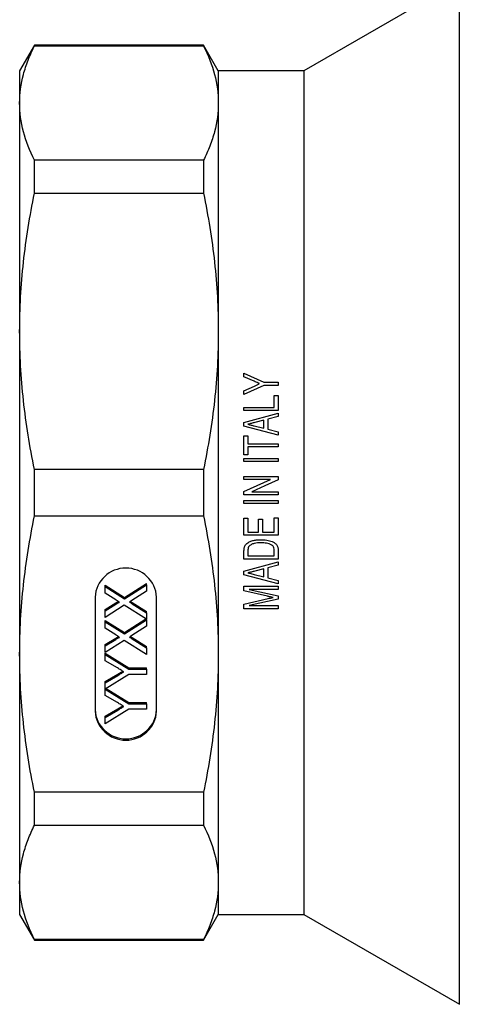
# Model space of a CAD drawing. Extents: x 159 to 248, y 43 to 275.
# Drawn here: x 159 to 191, y 165 to 237 of the extents above; entities that cross this region are included whole.
import ezdxf

# ---------------------------------------------------------------- set-up
doc = ezdxf.new("R2010")
doc.units = 0
doc.layers.get('0').update_dxf_attribs({"linetype": 'CONTINUOUS'})

msp = doc.modelspace()

# ---------------------------------------------------------------- linework, layer by layer
at = {"color": 7, "linetype": 'CONTINUOUS'}
for p, q in [((191.278, 239.42), (179.934, 232.87)), ((160.267, 234.745), (159.184, 232.87)), ((172.602, 234.745), (160.267, 234.745)), ((160.267, 234.701), (160.267, 234.745)), ((173.684, 232.87), (172.602, 234.745)), ((172.602, 234.745), (172.602, 234.701)), ((160.267, 234.701), (172.602, 234.701)), ((159.184, 232.87), (159.184, 230.53)), ((179.934, 232.87), (173.684, 232.87)), ((173.684, 232.87), (173.684, 230.53)), ((179.934, 232.87), (179.934, 171.37)), ((159.184, 230.53), (159.184, 213.888)), ((173.684, 230.53), (173.684, 213.888)), ((160.267, 223.959), (160.267, 226.358)), ((172.602, 226.358), (160.267, 226.358)), ((172.602, 226.358), (172.602, 223.959)), ((160.267, 223.959), (172.602, 223.959)), ((159.184, 213.888), (159.184, 190.353)), ((173.684, 213.888), (173.684, 190.353)), ((175.559, 210.573), (175.559, 210.843)), ((175.559, 210.843), (177, 210.17)), ((176.305, 210.247), (175.559, 210.573)), ((177, 209.945), (175.559, 209.272)), ((175.559, 209.543), (176.326, 209.901)), ((177, 210.17), (178.059, 210.17)), ((178.059, 209.945), (177, 209.945)), ((178.059, 210.17), (178.059, 209.945)), ((175.559, 209.272), (175.559, 209.543)), ((177.771, 208.343), (177.771, 209.208)), ((177.771, 209.208), (178.059, 209.208)), ((178.059, 209.208), (178.059, 208.119)), ((175.559, 208.119), (175.559, 208.343)), ((175.559, 208.343), (177.771, 208.343)), ((178.059, 208.119), (175.559, 208.119)), ((175.559, 207.242), (178.059, 207.909)), ((178.059, 207.67), (177.29, 207.475)), ((177.29, 207.475), (177.29, 206.743)), ((178.059, 207.909), (178.059, 207.67)), ((175.559, 206.976), (175.559, 207.242)), ((178.059, 206.309), (175.559, 206.976)), ((176.312, 206.991), (177.002, 206.816)), ((177.002, 207.402), (176.352, 207.237)), ((177.002, 206.816), (177.002, 207.402)), ((175.559, 206.26), (175.848, 206.26)), ((175.559, 204.881), (175.559, 206.26)), ((175.848, 206.26), (175.848, 205.683)), ((177.29, 206.743), (178.059, 206.548)), ((178.059, 206.548), (178.059, 206.309)), ((175.848, 205.683), (178.059, 205.683)), ((178.059, 205.458), (175.848, 205.458)), ((175.848, 205.458), (175.848, 204.881)), ((178.059, 205.683), (178.059, 205.458)), ((175.848, 204.881), (175.559, 204.881)), ((175.559, 204.401), (175.559, 204.625)), ((175.559, 204.625), (178.059, 204.625)), ((178.059, 204.625), (178.059, 204.401)), ((178.059, 204.401), (175.559, 204.401)), ((172.602, 203.817), (160.267, 203.817)), ((160.267, 200.424), (160.267, 203.817)), ((172.602, 203.817), (172.602, 200.424)), ((175.559, 203.087), (175.559, 203.311)), ((175.559, 203.311), (178.059, 203.311)), ((178.059, 203.311), (178.059, 203.072)), ((177.497, 203.087), (175.559, 203.087)), ((175.559, 201.965), (175.559, 202.204)), ((178.059, 201.965), (175.559, 201.965)), ((176.121, 202.189), (178.059, 202.189)), ((178.059, 202.189), (178.059, 201.965)), ((175.559, 201.324), (175.559, 201.548)), ((175.559, 201.548), (178.059, 201.548)), ((178.059, 201.324), (175.559, 201.324)), ((178.059, 201.548), (178.059, 201.324)), ((160.267, 200.424), (172.602, 200.424)), ((177.771, 199.24), (177.771, 200.298)), ((177.771, 200.298), (178.059, 200.298)), ((178.059, 200.298), (178.059, 199.016)), ((175.559, 199.016), (175.559, 200.266)), ((175.559, 200.266), (175.848, 200.266)), ((175.848, 200.266), (175.848, 199.24)), ((176.617, 199.24), (176.617, 200.202)), ((176.617, 200.202), (176.906, 200.202)), ((176.906, 200.202), (176.906, 199.24)), ((178.059, 199.016), (175.559, 199.016)), ((175.848, 199.24), (176.617, 199.24)), ((176.906, 199.24), (177.771, 199.24)), ((175.559, 197.285), (175.559, 197.873)), ((175.848, 197.872), (175.848, 197.51)), ((175.848, 197.51), (177.771, 197.51)), ((177.771, 197.51), (177.771, 197.878)), ((178.059, 197.901), (178.059, 197.285)), ((178.059, 197.285), (175.559, 197.285)), ((175.559, 196.408), (178.059, 197.075)), ((178.059, 196.837), (177.29, 196.641)), ((178.059, 197.075), (178.059, 196.837)), ((175.559, 196.143), (175.559, 196.408)), ((178.059, 195.476), (175.559, 196.143)), ((176.312, 196.158), (177.002, 195.983)), ((177.002, 196.569), (176.352, 196.403)), ((177.002, 195.983), (177.002, 196.569)), ((177.29, 196.641), (177.29, 195.91)), ((165.434, 195.369), (166.825, 194.487)), ((165.434, 195.273), (165.434, 195.369)), ((165.434, 194.796), (165.434, 195.273)), ((165.434, 195.273), (166.825, 194.391)), ((166.825, 194.487), (168.434, 195.511)), ((166.825, 194.391), (168.434, 195.415)), ((168.434, 195.415), (168.434, 195.511)), ((168.434, 195.415), (168.434, 194.944)), ((175.559, 194.96), (175.559, 195.298)), ((175.559, 195.298), (178.059, 195.298)), ((177.29, 195.91), (178.059, 195.715)), ((178.059, 195.715), (178.059, 195.476)), ((178.059, 195.298), (178.059, 195.074)), ((166.195, 194.314), (165.434, 194.796)), ((168.434, 194.944), (167.374, 194.269)), ((177.284, 194.568), (175.559, 194.96)), ((178.059, 195.074), (175.944, 195.074)), ((175.944, 195.074), (178.059, 194.6)), ((178.059, 194.6), (178.059, 194.361)), ((164.684, 194.51), (164.684, 186.196)), ((165.434, 193.601), (166.194, 194.085)), ((165.434, 193.505), (166.194, 193.989)), ((166.82, 193.917), (165.434, 193.035)), ((166.194, 193.989), (166.194, 194.085)), ((168.434, 192.893), (166.82, 193.917)), ((166.825, 194.391), (166.825, 194.487)), ((167.402, 194.121), (168.434, 193.465)), ((167.402, 194.025), (167.402, 194.121)), ((167.402, 194.025), (168.434, 193.369)), ((169.184, 186.196), (169.184, 194.51)), ((175.559, 194.001), (177.314, 194.4)), ((175.559, 193.663), (175.559, 194.001)), ((178.059, 194.361), (175.944, 193.888)), ((175.944, 193.888), (178.059, 193.888)), ((178.059, 193.888), (178.059, 193.663)), ((165.434, 193.505), (165.434, 193.601)), ((165.434, 193.035), (165.434, 193.505)), ((168.434, 193.369), (168.434, 193.465)), ((168.434, 193.369), (168.434, 192.893)), ((178.059, 193.663), (175.559, 193.663)), ((165.434, 192.811), (166.825, 191.928)), ((165.434, 192.715), (165.434, 192.811)), ((165.434, 192.237), (165.434, 192.715)), ((165.434, 192.715), (166.825, 191.833)), ((166.825, 191.928), (168.387, 192.923)), ((166.825, 191.833), (168.434, 192.857)), ((168.434, 192.857), (168.434, 192.893)), ((168.434, 192.857), (168.434, 192.386)), ((166.195, 191.755), (165.434, 192.237)), ((166.825, 191.833), (166.825, 191.928)), ((168.434, 192.386), (167.374, 191.711)), ((165.434, 191.043), (166.194, 191.526)), ((165.434, 190.947), (166.194, 191.431)), ((166.82, 191.358), (165.434, 190.476)), ((165.434, 190.947), (165.434, 191.043)), ((166.194, 191.431), (166.194, 191.526)), ((168.434, 190.334), (166.82, 191.358)), ((167.402, 191.562), (168.434, 190.907)), ((167.402, 191.467), (167.402, 191.562)), ((167.402, 191.467), (168.434, 190.811)), ((159.184, 190.353), (159.184, 173.711)), ((165.434, 190.476), (165.434, 190.947)), ((165.434, 190.417), (167.163, 189.351)), ((165.434, 190.321), (165.434, 190.417)), ((165.434, 190.321), (167.163, 189.255)), ((165.434, 189.859), (165.434, 190.321)), ((168.434, 190.811), (168.434, 190.907)), ((168.434, 190.811), (168.434, 190.334)), ((173.684, 190.353), (173.684, 173.711)), ((166.317, 189.342), (165.434, 189.859)), ((165.434, 188.357), (166.351, 188.894)), ((167.163, 188.864), (165.434, 187.803)), ((166.351, 188.798), (166.351, 188.894)), ((167.163, 189.351), (168.434, 189.351)), ((167.163, 189.255), (167.163, 189.351)), ((167.163, 189.255), (168.434, 189.255)), ((168.434, 188.864), (167.163, 188.864)), ((168.434, 189.255), (168.434, 189.351)), ((168.434, 189.255), (168.434, 188.864)), ((165.434, 188.261), (166.351, 188.798)), ((165.434, 188.261), (165.434, 188.357)), ((165.434, 187.803), (165.434, 188.261)), ((165.434, 187.798), (165.434, 187.803)), ((165.434, 187.336), (165.434, 187.798)), ((165.434, 187.798), (167.163, 186.732)), ((165.508, 187.848), (167.163, 186.828)), ((166.317, 186.82), (165.434, 187.336)), ((167.163, 186.828), (168.434, 186.828)), ((167.163, 186.732), (167.163, 186.828)), ((167.163, 186.732), (168.434, 186.732)), ((168.434, 186.732), (168.434, 186.828)), ((168.434, 186.732), (168.434, 186.342)), ((165.434, 185.834), (166.351, 186.371)), ((167.163, 186.342), (165.434, 185.276)), ((165.434, 185.738), (166.351, 186.275)), ((166.351, 186.275), (166.351, 186.371)), ((168.434, 186.342), (167.163, 186.342)), ((165.434, 185.738), (165.434, 185.834)), ((165.434, 185.276), (165.434, 185.738)), ((172.602, 180.282), (160.267, 180.282)), ((160.267, 177.883), (160.267, 180.282)), ((172.602, 180.282), (172.602, 177.883)), ((160.267, 177.883), (172.602, 177.883)), ((159.184, 173.711), (159.184, 171.37)), ((173.684, 173.711), (173.684, 171.37)), ((159.184, 171.37), (160.267, 169.495)), ((172.602, 169.495), (173.684, 171.37)), ((173.684, 171.37), (179.934, 171.37)), ((179.934, 171.37), (191.278, 164.821)), ((172.602, 169.54), (160.267, 169.54)), ((160.267, 169.495), (160.267, 169.54)), ((160.267, 169.495), (172.602, 169.495)), ((172.602, 169.54), (172.602, 169.495))]:
    msp.add_line(p, q, dxfattribs=at)
at = {"color": 8, "linetype": 'CONTINUOUS'}
for p, q in [((191.278, 202.12), (191.278, 239.42)), ((191.278, 164.821), (191.278, 202.12))]:
    msp.add_line(p, q, dxfattribs=at)
at = {"color": 7, "linetype": 'CONTINUOUS', "flags": 128}
for points in [[(175.559, 202.204), (176.529, 202.645), (177.497, 203.087)], [(178.059, 203.072), (177.09, 202.63), (176.121, 202.189)]]:
    msp.add_lwpolyline(points, dxfattribs=at)
at = {"color": 7, "linetype": 'CONTINUOUS'}
for centre, start, end in [((166.934, 194.373), 3.50585, 176.49415), ((166.934, 186.429), 183.50584, 356.49416), ((166.934, 186.333), 183.50584, 356.49416)]:
    msp.add_arc(centre, 2.254, start, end, dxfattribs=at)
for points, knots in [([(159.184, 230.53), (159.184, 231.224), (159.278, 231.92), (159.553, 232.966), (159.668, 233.315), (159.938, 234.01), (160.093, 234.356), (160.267, 234.701)], [0, 0, 0, 0, 0.5, 0.5, 0.75, 0.75, 1, 1, 1, 1]), ([(172.602, 234.701), (172.951, 234.008), (173.223, 233.315), (173.59, 231.924), (173.684, 231.228), (173.684, 230.53)], [0, 0, 0, 0, 0.5, 0.5, 1, 1, 1, 1]), ([(160.267, 226.358), (159.918, 227.051), (159.645, 227.745), (159.279, 229.135), (159.184, 229.832), (159.184, 230.53)], [0, 0, 0, 0, 0.5, 0.5, 1, 1, 1, 1]), ([(173.684, 230.53), (173.684, 229.835), (173.591, 229.14), (173.315, 228.094), (173.201, 227.745), (172.931, 227.05), (172.776, 226.703), (172.602, 226.358)], [0, 0, 0, 0, 0.5, 0.5, 0.75, 0.75, 1, 1, 1, 1]), ([(159.184, 213.888), (159.184, 215.565), (159.278, 217.244), (159.553, 219.769), (159.668, 220.612), (159.938, 222.29), (160.093, 223.126), (160.267, 223.959)], [0, 0, 0, 0, 0.5, 0.5, 0.75, 0.75, 1, 1, 1, 1]), ([(172.602, 223.959), (172.951, 222.286), (173.223, 220.611), (173.59, 217.254), (173.684, 215.573), (173.684, 213.888)], [0, 0, 0, 0, 0.5, 0.5, 1, 1, 1, 1]), ([(160.267, 203.817), (159.918, 205.49), (159.645, 207.165), (159.279, 210.522), (159.184, 212.203), (159.184, 213.888)], [0, 0, 0, 0, 0.5, 0.5, 1, 1, 1, 1]), ([(173.684, 213.888), (173.684, 212.211), (173.591, 210.532), (173.315, 208.007), (173.201, 207.164), (172.931, 205.486), (172.776, 204.65), (172.602, 203.817)], [0, 0, 0, 0, 0.5, 0.5, 0.75, 0.75, 1, 1, 1, 1]), ([(176.7, 210.075), (176.667, 210.089), (176.634, 210.104), (176.601, 210.118), (176.552, 210.14), (176.502, 210.161), (176.453, 210.183), (176.404, 210.204), (176.354, 210.226), (176.305, 210.247)], [0, 0, 0, 0, 0.0002165366, 0.0002165366, 0.0002165366, 0.0005413425, 0.0005413425, 0.0005413425, 0.0008661489, 0.0008661489, 0.0008661489, 0.0008661489]), ([(176.326, 209.901), (176.357, 209.916), (176.388, 209.93), (176.419, 209.945), (176.45, 209.959), (176.482, 209.974), (176.513, 209.988), (176.575, 210.017), (176.637, 210.047), (176.7, 210.075)], [0, 0, 0, 0, 0.0002073858, 0.0002073858, 0.0002073858, 0.0004147713, 0.0004147713, 0.0004147713, 0.0008295527, 0.0008295527, 0.0008295527, 0.0008295527]), ([(176.352, 207.237), (176.268, 207.215), (176.184, 207.194), (176.1, 207.173), (176.058, 207.162), (176.016, 207.151), (175.974, 207.141), (175.932, 207.13), (175.89, 207.12), (175.848, 207.109)], [0, 0, 0, 0, 0.000520167, 0.000520167, 0.000520167, 0.000780251, 0.000780251, 0.000780251, 0.001040335, 0.001040335, 0.001040335, 0.001040335]), ([(175.848, 207.109), (175.925, 207.09), (176.002, 207.07), (176.08, 207.05), (176.118, 207.041), (176.157, 207.031), (176.196, 207.021), (176.234, 207.011), (176.273, 207.001), (176.312, 206.991)], [0, 0, 0, 0, 0.0004788167, 0.0004788167, 0.0004788167, 0.0007182264, 0.0007182264, 0.0007182264, 0.0009576364, 0.0009576364, 0.0009576364, 0.0009576364]), ([(159.184, 190.353), (159.184, 192.03), (159.278, 193.709), (159.553, 196.234), (159.668, 197.077), (159.938, 198.755), (160.093, 199.591), (160.267, 200.424)], [0, 0, 0, 0, 0.5, 0.5, 0.75, 0.75, 1, 1, 1, 1]), ([(172.602, 200.424), (172.951, 198.751), (173.223, 197.076), (173.59, 193.719), (173.684, 192.038), (173.684, 190.353)], [0, 0, 0, 0, 0.5, 0.5, 1, 1, 1, 1]), ([(175.559, 197.873), (175.56, 197.924), (175.561, 197.975), (175.569, 198.052), (175.571, 198.077), (175.581, 198.128), (175.588, 198.152), (175.595, 198.177)], [0, 0, 0, 0, 0.5, 0.5, 0.75, 0.75, 1, 1, 1, 1]), ([(175.595, 198.177), (175.605, 198.201), (175.614, 198.225), (175.637, 198.272), (175.651, 198.294), (175.682, 198.336), (175.698, 198.356), (175.735, 198.393), (175.754, 198.41), (175.774, 198.427)], [0, 0, 0, 0, 0.25, 0.25, 0.5, 0.5, 0.75, 0.75, 1, 1, 1, 1]), ([(175.774, 198.427), (175.81, 198.453), (175.847, 198.48), (175.923, 198.525), (175.963, 198.545), (176.085, 198.597), (176.172, 198.623), (176.347, 198.662), (176.437, 198.675), (176.616, 198.692), (176.706, 198.694), (176.796, 198.695)], [0, 0, 0, 0, 0.125, 0.125, 0.25, 0.25, 0.5, 0.5, 0.75, 0.75, 1, 1, 1, 1]), ([(176.79, 198.471), (176.627, 198.469), (176.462, 198.463), (176.224, 198.401), (176.148, 198.372), (176.042, 198.31), (176.008, 198.288), (175.962, 198.247), (175.948, 198.233), (175.921, 198.201), (175.91, 198.184), (175.899, 198.167)], [0, 0, 0, 0, 0.5, 0.5, 0.75, 0.75, 0.875, 0.875, 0.9375, 0.9375, 1, 1, 1, 1]), ([(177.594, 198.299), (177.565, 198.318), (177.535, 198.336), (177.472, 198.365), (177.44, 198.378), (177.343, 198.411), (177.275, 198.427), (177.069, 198.464), (176.93, 198.469), (176.79, 198.471)], [0, 0, 0, 0, 0.125, 0.125, 0.25, 0.25, 0.5, 0.5, 1, 1, 1, 1]), ([(176.796, 198.695), (176.937, 198.694), (177.077, 198.688), (177.286, 198.654), (177.355, 198.64), (177.49, 198.604), (177.556, 198.582), (177.684, 198.527), (177.747, 198.492), (177.833, 198.431), (177.861, 198.409), (177.911, 198.359), (177.934, 198.331), (177.993, 198.244), (178.02, 198.177), (178.045, 198.075), (178.051, 198.04), (178.058, 197.971), (178.059, 197.936), (178.059, 197.901)], [0, 0, 0, 0, 0.25, 0.25, 0.375, 0.375, 0.5, 0.5, 0.625, 0.625, 0.6875, 0.6875, 0.75, 0.75, 0.875, 0.875, 0.9375, 0.9375, 1, 1, 1, 1]), ([(177.771, 197.878), (177.769, 197.957), (177.765, 198.038), (177.725, 198.149), (177.705, 198.185), (177.669, 198.232), (177.656, 198.247), (177.627, 198.275), (177.61, 198.287), (177.594, 198.299)], [0, 0, 0, 0, 0.5, 0.5, 0.75, 0.75, 0.875, 0.875, 1, 1, 1, 1]), ([(176.352, 196.403), (176.31, 196.393), (176.268, 196.382), (176.226, 196.371), (176.184, 196.36), (176.142, 196.35), (176.1, 196.34), (176.016, 196.318), (175.932, 196.297), (175.848, 196.276)], [0, 0, 0, 0, 0.000260151, 0.000260151, 0.000260151, 0.000520306, 0.000520306, 0.000520306, 0.001040611, 0.001040611, 0.001040611, 0.001040611]), ([(175.848, 196.276), (175.886, 196.266), (175.925, 196.256), (175.964, 196.246), (176.022, 196.232), (176.08, 196.217), (176.138, 196.202), (176.196, 196.188), (176.254, 196.173), (176.312, 196.158)], [0, 0, 0, 0, 0.0002394927, 0.0002394927, 0.0002394927, 0.0005987331, 0.0005987331, 0.0005987331, 0.0009579753, 0.0009579753, 0.0009579753, 0.0009579753]), ([(177.681, 194.481), (177.648, 194.488), (177.614, 194.495), (177.581, 194.502), (177.548, 194.509), (177.515, 194.517), (177.482, 194.524), (177.449, 194.531), (177.416, 194.538), (177.383, 194.546), (177.35, 194.553), (177.317, 194.56), (177.284, 194.568)], [0, 0, 0, 0, 0.0002035835, 0.0002035835, 0.0002035835, 0.0004071635, 0.0004071635, 0.0004071635, 0.0006107623, 0.0006107623, 0.0006107623, 0.0008143702, 0.0008143702, 0.0008143702, 0.0008143702]), ([(166.194, 194.085), (166.244, 194.117), (166.306, 194.156), (166.371, 194.189), (166.382, 194.195)], [0, 0, 0, 0, 0.824845, 1, 1, 1, 1]), ([(166.194, 193.989), (166.213, 194.001), (166.249, 194.023), (166.299, 194.054), (166.344, 194.079), (166.383, 194.101), (166.416, 194.116), (166.442, 194.127), (166.463, 194.133), (166.475, 194.133), (166.48, 194.133)], [0, 0, 0, 0, 0.2095384, 0.3932057, 0.5541511, 0.6893818, 0.8022796, 0.8899516, 0.9560592, 1, 1, 1, 1]), ([(166.48, 194.133), (166.461, 194.145), (166.421, 194.171), (166.354, 194.213), (166.278, 194.261), (166.223, 194.296), (166.195, 194.314)], [0, 0, 0, 0, 0.195959, 0.429465, 0.696675, 1, 1, 1, 1]), ([(167.374, 194.269), (167.344, 194.25), (167.285, 194.212), (167.225, 194.174), (167.196, 194.156)], [0, 0, 0, 0, 0.505782, 1, 1, 1, 1]), ([(167.196, 194.156), (167.218, 194.141), (167.26, 194.115), (167.316, 194.079), (167.363, 194.05), (167.39, 194.033), (167.402, 194.025)], [0, 0, 0, 0, 0.326889, 0.601754, 0.825221, 1, 1, 1, 1]), ([(167.271, 194.203), (167.284, 194.195), (167.328, 194.167), (167.372, 194.14), (167.402, 194.121)], [0, 0, 0, 0, 0.3062618, 1, 1, 1, 1]), ([(177.314, 194.4), (177.375, 194.414), (177.436, 194.428), (177.497, 194.441), (177.528, 194.448), (177.558, 194.455), (177.589, 194.461), (177.619, 194.468), (177.65, 194.475), (177.681, 194.481)], [0, 0, 0, 0, 0.0003763934, 0.0003763934, 0.0003763934, 0.000564604, 0.000564604, 0.000564604, 0.0007528169, 0.0007528169, 0.0007528169, 0.0007528169]), ([(166.48, 191.574), (166.461, 191.586), (166.421, 191.612), (166.354, 191.654), (166.278, 191.703), (166.223, 191.737), (166.195, 191.755)], [0, 0, 0, 0, 0.195959, 0.429465, 0.696675, 1, 1, 1, 1]), ([(167.374, 191.711), (167.344, 191.692), (167.285, 191.654), (167.225, 191.616), (167.196, 191.597)], [0, 0, 0, 0, 0.505782, 1, 1, 1, 1]), ([(166.194, 191.526), (166.244, 191.559), (166.306, 191.598), (166.371, 191.631), (166.382, 191.636)], [0, 0, 0, 0, 0.8248456, 1, 1, 1, 1]), ([(166.194, 191.431), (166.213, 191.443), (166.249, 191.465), (166.299, 191.496), (166.344, 191.521), (166.383, 191.542), (166.416, 191.557), (166.442, 191.569), (166.463, 191.574), (166.475, 191.574), (166.48, 191.574)], [0, 0, 0, 0, 0.209538, 0.393206, 0.554151, 0.689382, 0.80228, 0.889952, 0.956059, 1, 1, 1, 1]), ([(167.196, 191.597), (167.218, 191.583), (167.26, 191.557), (167.316, 191.52), (167.363, 191.492), (167.39, 191.474), (167.402, 191.467)], [0, 0, 0, 0, 0.326889, 0.601754, 0.825221, 1, 1, 1, 1]), ([(167.271, 191.645), (167.284, 191.636), (167.328, 191.609), (167.372, 191.581), (167.402, 191.562)], [0, 0, 0, 0, 0.306265, 1, 1, 1, 1]), ([(160.267, 180.282), (159.918, 181.955), (159.645, 183.63), (159.279, 186.987), (159.184, 188.668), (159.184, 190.353)], [0, 0, 0, 0, 0.5, 0.5, 1, 1, 1, 1]), ([(173.684, 190.353), (173.684, 188.676), (173.591, 186.997), (173.315, 184.472), (173.201, 183.629), (172.931, 181.951), (172.776, 181.115), (172.602, 180.282)], [0, 0, 0, 0, 0.5, 0.5, 0.75, 0.75, 1, 1, 1, 1]), ([(166.798, 189.06), (166.765, 189.08), (166.694, 189.122), (166.58, 189.188), (166.453, 189.263), (166.364, 189.315), (166.317, 189.342)], [0, 0, 0, 0, 0.207834, 0.444075, 0.707834, 1, 1, 1, 1]), ([(166.351, 188.894), (166.435, 188.943), (166.556, 189.015), (166.678, 189.086), (166.716, 189.108)], [0, 0, 0, 0, 0.684988, 1, 1, 1, 1]), ([(166.351, 188.798), (166.392, 188.822), (166.472, 188.869), (166.587, 188.937), (166.695, 189), (166.764, 189.041), (166.798, 189.06)], [0, 0, 0, 0, 0.27481, 0.5332395, 0.77433, 1, 1, 1, 1]), ([(166.798, 186.538), (166.765, 186.557), (166.694, 186.599), (166.58, 186.666), (166.453, 186.74), (166.364, 186.792), (166.317, 186.82)], [0, 0, 0, 0, 0.2078342, 0.4440754, 0.7078336, 1, 1, 1, 1]), ([(166.351, 186.371), (166.435, 186.42), (166.556, 186.492), (166.678, 186.563), (166.716, 186.585)], [0, 0, 0, 0, 0.684989, 1, 1, 1, 1]), ([(166.351, 186.275), (166.392, 186.3), (166.472, 186.346), (166.587, 186.414), (166.695, 186.477), (166.764, 186.518), (166.798, 186.538)], [0, 0, 0, 0, 0.27481, 0.53324, 0.77433, 1, 1, 1, 1]), ([(159.184, 173.711), (159.184, 174.406), (159.278, 175.101), (159.553, 176.147), (159.668, 176.496), (159.938, 177.191), (160.093, 177.538), (160.267, 177.883)], [0, 0, 0, 0, 0.5, 0.5, 0.75, 0.75, 1, 1, 1, 1]), ([(172.602, 177.883), (172.951, 177.19), (173.223, 176.496), (173.59, 175.105), (173.684, 174.409), (173.684, 173.711)], [0, 0, 0, 0, 0.5, 0.5, 1, 1, 1, 1]), ([(160.267, 169.54), (159.918, 170.232), (159.645, 170.926), (159.279, 172.317), (159.184, 173.013), (159.184, 173.711)], [0, 0, 0, 0, 0.5, 0.5, 1, 1, 1, 1]), ([(173.684, 173.711), (173.684, 173.017), (173.591, 172.321), (173.315, 171.275), (173.201, 170.926), (172.931, 170.231), (172.776, 169.885), (172.602, 169.54)], [0, 0, 0, 0, 0.5, 0.5, 0.75, 0.75, 1, 1, 1, 1])]:
    msp.add_open_spline(points, degree=3, knots=knots, dxfattribs=at)
msp.add_open_spline([(175.899, 198.167), (175.853, 198.076), (175.85, 197.973), (175.848, 197.872)], degree=3, dxfattribs=at)

doc.saveas('drawing.dxf')
